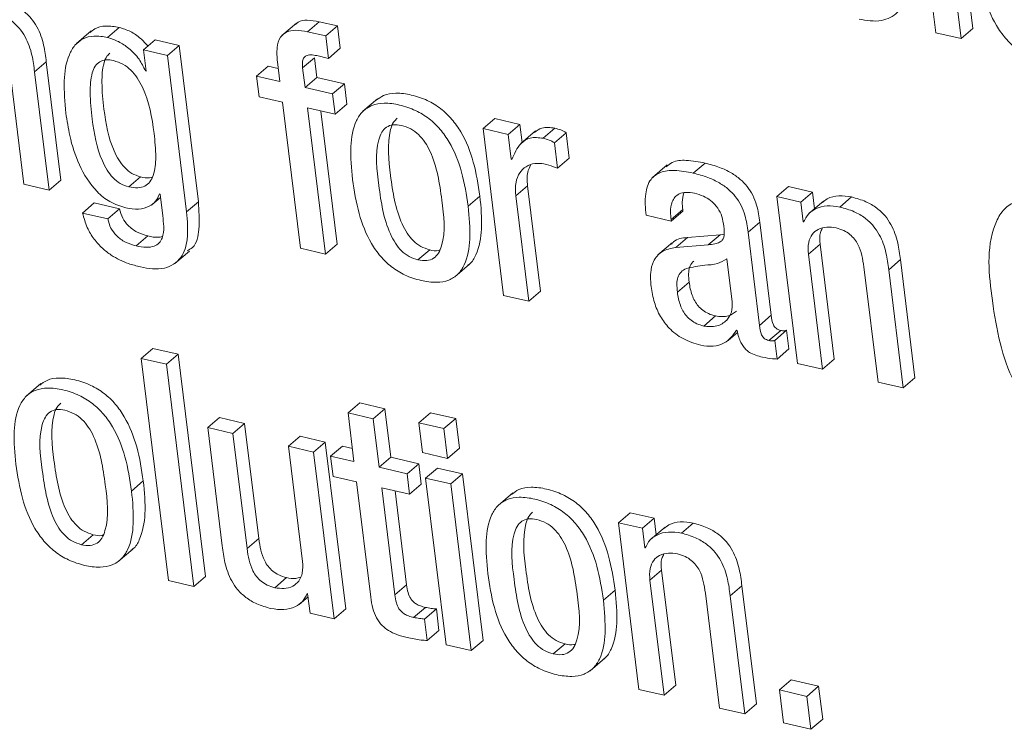
# Model space of a CAD drawing. Units: inches. Extents: x 2 to 195, y -7 to 151.
# Drawn here: x 167 to 168, y 105 to 105 of the extents above; entities that cross this region are included whole.
import ezdxf

# ---------------------------------------------------------------- set-up
doc = ezdxf.new("R2010")
doc.units = ezdxf.units.IN
doc.header["$MEASUREMENT"] = 0
doc.linetypes.add('SLD-Solid', pattern=[0])

msp = doc.modelspace()

# ---------------------------------------------------------------- linework, layer by layer
at = {"color": 7, "linetype": 'SLD-Solid', "lineweight": 15, "ltscale": 18}
for p, q in [((167.6038541, 105.3439409), (167.6145393, 105.2570965)), ((167.6337517, 105.2592877), (167.6230678, 105.3461347)), ((167.6276375, 105.2540632), (167.6169536, 105.3409076)), ((167.2815639, 105.26216), (167.2739212, 105.2556287)), ((167.2872993, 105.2576007), (167.2934134, 105.2628252)), ((167.3029358, 105.2606209), (167.2934134, 105.2628252)), ((167.2968216, 105.2553937), (167.3029358, 105.2606209)), ((167.3043693, 105.2489759), (167.3029358, 105.2606209)), ((167.1746597, 105.2580046), (167.1670183, 105.2514734)), ((167.1831564, 105.2546413), (167.1892706, 105.2598685)), ((167.2968216, 105.2553937), (167.2872993, 105.2576007)), ((167.2982551, 105.2437488), (167.2968216, 105.2553937)), ((167.6145393, 105.2570965), (167.6276375, 105.2540632)), ((167.6276375, 105.2540632), (167.6337517, 105.2592877)), ((167.2018712, 105.2481048), (167.2079853, 105.2533319)), ((167.2204618, 105.2504411), (167.2079853, 105.2533319)), ((167.2143477, 105.2452166), (167.2204618, 105.2504411)), ((167.23047, 105.1690957), (167.2204618, 105.2504411)), ((167.2018712, 105.2481048), (167.2032255, 105.2370934)), ((167.2143477, 105.2452166), (167.2018712, 105.2481048)), ((167.2243558, 105.1638712), (167.2143477, 105.2452166)), ((167.2921687, 105.2451585), (167.2982551, 105.2437488)), ((167.2982551, 105.2437488), (167.3043693, 105.2489759)), ((167.1451752, 105.2366842), (167.1512894, 105.2419114)), ((167.1588648, 105.1803341), (167.1512894, 105.2419114)), ((167.2716561, 105.2418744), (167.2729141, 105.2316525)), ((167.2847557, 105.2388411), (167.2908698, 105.2440682)), ((167.2921278, 105.2338463), (167.2908698, 105.2440682)), ((167.1322697, 105.2380966), (167.1396445, 105.1781429)), ((167.1527506, 105.1751096), (167.1451752, 105.2366842)), ((167.2029153, 105.2371647), (167.2031885, 105.2373997)), ((167.2032255, 105.2370934), (167.2029153, 105.2371647)), ((167.2607359, 105.2344746), (167.2668501, 105.2396991)), ((167.2720732, 105.23849), (167.2668501, 105.2396991)), ((167.2860136, 105.2286191), (167.2847557, 105.2388411)), ((167.2607359, 105.2344746), (167.2620506, 105.2237906)), ((167.2729141, 105.2316525), (167.2607359, 105.2344746)), ((167.2860136, 105.2286191), (167.2921278, 105.2338463)), ((167.3064905, 105.2305199), (167.2921278, 105.2338463)), ((167.3003764, 105.2252954), (167.3064905, 105.2305199)), ((167.3078052, 105.2198386), (167.3064905, 105.2305199)), ((167.3003764, 105.2252954), (167.2860136, 105.2286191)), ((167.3016911, 105.2146115), (167.3003764, 105.2252954)), ((167.2620506, 105.2237906), (167.2742288, 105.2209711)), ((167.2742288, 105.2209711), (167.283598, 105.144808)), ((167.3016911, 105.2146115), (167.3078052, 105.2198386)), ((167.323785, 105.2226898), (167.3161423, 105.2161558)), ((167.287327, 105.2179378), (167.3016911, 105.2146115)), ((167.2966976, 105.1417747), (167.287327, 105.2179378)), ((167.3028117, 105.1470018), (167.2942833, 105.2163274)), ((167.3787637, 105.207143), (167.3848778, 105.2123675)), ((167.3979642, 105.2093394), (167.3848778, 105.2123675)), ((167.39185, 105.2041123), (167.3979642, 105.2093394)), ((167.3991178, 105.1999623), (167.3979642, 105.2093394)), ((167.3787637, 105.207143), (167.3894476, 105.1202986)), ((167.39185, 105.2041123), (167.3787637, 105.207143)), ((167.3934432, 105.1911606), (167.39185, 105.2041123)), ((167.4061137, 105.2059418), (167.398471, 105.1994105)), ((167.4099945, 105.2021138), (167.4161087, 105.207341)), ((167.4158948, 105.1997986), (167.422009, 105.2050257)), ((167.4236418, 105.1917572), (167.422009, 105.2050257)), ((167.4175276, 105.1865327), (167.4158948, 105.1997986)), ((167.3937547, 105.1910893), (167.3934432, 105.1911606)), ((167.4175276, 105.1865327), (167.4236418, 105.1917572)), ((167.4882287, 105.1839984), (167.4943428, 105.1892229)), ((167.4746539, 105.1882461), (167.4670112, 105.1817148)), ((167.1527506, 105.1751096), (167.1588648, 105.1803341)), ((167.1942496, 105.1768124), (167.2003638, 105.1820369)), ((167.1396445, 105.1781429), (167.1527506, 105.1751096)), ((167.3957769, 105.1721977), (167.4018911, 105.1774222)), ((167.4086481, 105.1224924), (167.4018911, 105.1774222)), ((167.5317499, 105.1717172), (167.5378641, 105.1769417)), ((167.5503472, 105.174051), (167.5378641, 105.1769417)), ((167.544233, 105.1688265), (167.5503472, 105.174051)), ((167.5514058, 105.1654526), (167.5503472, 105.174051)), ((167.1701519, 105.1631981), (167.1762661, 105.1684252)), ((167.1893709, 105.1653892), (167.1762661, 105.1684252)), ((167.2062799, 105.1675302), (167.2107138, 105.1713186)), ((167.2101884, 105.1731217), (167.2104999, 105.1730504)), ((167.2104999, 105.1730504), (167.2118938, 105.1617197)), ((167.2243558, 105.1638712), (167.23047, 105.1690957)), ((167.3709678, 105.1667699), (167.377082, 105.1719944)), ((167.4025339, 105.1172679), (167.3957769, 105.1721977)), ((167.5317499, 105.1717172), (167.5424352, 105.0848702)), ((167.544233, 105.1688265), (167.5317499, 105.1717172)), ((167.5454883, 105.1586309), (167.544233, 105.1688265)), ((167.5560653, 105.1694363), (167.5484226, 105.162905)), ((167.5645753, 105.1663185), (167.5706894, 105.1715456)), ((167.1832568, 105.1601647), (167.1701519, 105.1631981)), ((167.1832568, 105.1601647), (167.1893709, 105.1653892)), ((167.4766366, 105.1597767), (167.4827507, 105.1650012)), ((167.4767369, 105.1589583), (167.4828511, 105.1641854)), ((167.4828511, 105.1641854), (167.4827507, 105.1650012)), ((167.4636321, 105.1619942), (167.4767369, 105.1589583)), ((167.4767369, 105.1589583), (167.4766366, 105.1597767)), ((167.5167324, 105.1531688), (167.5228466, 105.158396)), ((167.5288116, 105.1099156), (167.5228466, 105.158396)), ((167.5454883, 105.1586309), (167.546205, 105.1592434)), ((167.5457985, 105.1585596), (167.5454883, 105.1586309)), ((167.5226974, 105.1046884), (167.5167324, 105.1531688)), ((167.1980366, 105.1460303), (167.2041508, 105.1512575)), ((167.477414, 105.1478994), (167.4697713, 105.1413655)), ((167.4790337, 105.145204), (167.4851478, 105.1504285)), ((167.5021241, 105.1518541), (167.4851478, 105.1504285)), ((167.49601, 105.146627), (167.5021241, 105.1518541)), ((167.5042678, 105.1521735), (167.5021241, 105.1518541)), ((167.2182192, 105.1368432), (167.2258619, 105.1433745)), ((167.283598, 105.144808), (167.2966976, 105.1417747)), ((167.2966976, 105.1417747), (167.3028117, 105.1470018)), ((167.3448387, 105.1388021), (167.3509529, 105.1440266)), ((167.49601, 105.146627), (167.4790337, 105.145204)), ((167.5481639, 105.1417905), (167.5542781, 105.147015)), ((167.5616541, 105.0870613), (167.5542781, 105.147015)), ((167.5084535, 105.1169696), (167.5057, 105.1393486)), ((167.55554, 105.0818368), (167.5481639, 105.1417905)), ((167.5899625, 105.1336858), (167.5960767, 105.138913)), ((167.6036521, 105.0773357), (167.5960767, 105.138913)), ((167.3640247, 105.130011), (167.3716661, 105.1365449)), ((167.577057, 105.1351009), (167.5844331, 105.0751445)), ((167.5975379, 105.0721112), (167.5899625, 105.1336858)), ((167.4799141, 105.1220013), (167.4860283, 105.1272285)), ((167.4025339, 105.1172679), (167.4086481, 105.1224924)), ((167.3894476, 105.1202986), (167.4025339, 105.1172679)), ((167.4936274, 105.1043479), (167.4997403, 105.1095724)), ((167.5226974, 105.1046884), (167.5288116, 105.1099156)), ((167.5107384, 105.1021144), (167.5110499, 105.1020432)), ((167.5276131, 105.0967843), (167.5337272, 105.1020115)), ((167.5306319, 105.0968794), (167.536746, 105.1021065)), ((167.5379419, 105.0923862), (167.536746, 105.1021065)), ((167.5063785, 105.0967553), (167.5113073, 105.1009687)), ((167.5318278, 105.0871617), (167.5306319, 105.0968794)), ((167.200707, 105.08746), (167.2068198, 105.0926871)), ((167.2199193, 105.0896538), (167.2068198, 105.0926871)), ((167.5318278, 105.0871617), (167.5379419, 105.0923862)), ((167.2138052, 105.0844266), (167.200707, 105.08746)), ((167.200707, 105.08746), (167.214939, 104.9717739)), ((167.2138052, 105.0844266), (167.2199193, 105.0896538)), ((167.2341527, 104.973965), (167.2199193, 105.0896538)), ((167.55554, 105.0818368), (167.5616541, 105.0870613)), ((167.2280386, 104.9687405), (167.2138052, 105.0844266)), ((167.5424352, 105.0848702), (167.55554, 105.0818368)), ((167.5975379, 105.0721112), (167.6036521, 105.0773357)), ((167.1484989, 105.0743393), (167.1408562, 105.067808)), ((167.5844331, 105.0751445), (167.5975379, 105.0721112)), ((167.3084045, 105.0590618), (167.3145187, 105.064289)), ((167.3276182, 105.0612556), (167.3145187, 105.064289)), ((167.321504, 105.0560285), (167.3276182, 105.0612556)), ((167.3307281, 105.0359726), (167.3276182, 105.0612556)), ((167.2353262, 105.0514217), (167.2414404, 105.0566489)), ((167.2545399, 105.0536156), (167.2414404, 105.0566489)), ((167.3084045, 105.0590618), (167.3115144, 105.0337815)), ((167.321504, 105.0560285), (167.3084045, 105.0590618)), ((167.3246139, 105.0307481), (167.321504, 105.0560285)), ((167.3452756, 105.0539825), (167.3513898, 105.0592097)), ((167.3644959, 105.0561737), (167.3513898, 105.0592097)), ((167.3583818, 105.0509492), (167.3644959, 105.0561737)), ((167.3664073, 105.0406401), (167.3644959, 105.0561737)), ((167.2353262, 105.0514217), (167.2429029, 104.9898339)), ((167.2484257, 105.0483884), (167.2353262, 105.0514217)), ((167.2484257, 105.0483884), (167.2545399, 105.0536156)), ((167.261916, 104.9936619), (167.2545399, 105.0536156)), ((167.3583818, 105.0509492), (167.3452756, 105.0539825)), ((167.3452756, 105.0539825), (167.347187, 105.0384489)), ((167.3602931, 105.035413), (167.3583818, 105.0509492)), ((167.2558018, 104.9884347), (167.2484257, 105.0483884)), ((167.2773241, 105.0416987), (167.2834383, 105.0469232)), ((167.2965378, 105.0438899), (167.2834383, 105.0469232)), ((167.2773241, 105.0416987), (167.2847002, 104.9817424)), ((167.2904237, 105.0386654), (167.2773241, 105.0416987)), ((167.2904237, 105.0386654), (167.2965378, 105.0438899)), ((167.3072218, 104.9570455), (167.2965378, 105.0438899)), ((167.2993362, 105.036601), (167.3054504, 105.0418255)), ((167.3106736, 105.0406164), (167.3054504, 105.0418255)), ((167.3602931, 105.035413), (167.3664073, 105.0406401)), ((167.3011076, 104.9518183), (167.2904237, 105.0386654)), ((167.2993362, 105.036601), (167.3006496, 105.0259302)), ((167.3115144, 105.0337815), (167.2993362, 105.036601)), ((167.3246139, 105.0307481), (167.3307281, 105.0359726)), ((167.3452506, 105.0326093), (167.3307281, 105.0359726)), ((167.347187, 105.0384489), (167.3602931, 105.035413)), ((167.3391364, 105.0273848), (167.3246139, 105.0307481)), ((167.3391364, 105.0273848), (167.3452506, 105.0326093)), ((167.3465626, 105.0219412), (167.3452506, 105.0326093)), ((167.3488238, 105.0251409), (167.3549379, 105.030368)), ((167.3680441, 105.027332), (167.3549379, 105.030368)), ((167.3006496, 105.0259302), (167.3128278, 105.0231107)), ((167.3404485, 105.0167141), (167.3391364, 105.0273848)), ((167.3619299, 105.0221049), (167.3488238, 105.0251409)), ((167.3488238, 105.0251409), (167.359509, 104.9382964)), ((167.3619299, 105.0221049), (167.3680441, 105.027332)), ((167.378728, 104.9404876), (167.3680441, 105.027332)), ((167.195691, 105.0184089), (167.2018052, 105.0236361)), ((167.3128278, 105.0231107), (167.3202065, 104.9631306)), ((167.325926, 105.0200774), (167.3404485, 105.0167141)), ((167.3327859, 104.9643186), (167.325926, 105.0200774)), ((167.3404485, 105.0167141), (167.3465626, 105.0219412)), ((167.3726138, 104.9352604), (167.3619299, 105.0221049)), ((167.3389001, 104.9695431), (167.3328823, 105.018467)), ((167.3942339, 105.0174427), (167.3865912, 105.0109088)), ((167.4492165, 105.0018933), (167.4553307, 105.0071204)), ((167.4677953, 105.0042323), (167.4553307, 105.0071204)), ((167.4616811, 104.9990078), (167.4677953, 105.0042323)), ((167.4688513, 104.9956418), (167.4677953, 105.0042323)), ((167.4492165, 105.0018933), (167.4599005, 104.9150488)), ((167.4616811, 104.9990078), (167.4492165, 105.0018933)), ((167.4629338, 104.9888254), (167.4616811, 104.9990078)), ((167.4735056, 104.9996176), (167.4658628, 104.9930863)), ((167.4820234, 104.9964998), (167.4881363, 105.001727)), ((167.1695632, 104.9904411), (167.1756774, 104.9956682)), ((167.2558018, 104.9884347), (167.261916, 104.9936619)), ((167.4629338, 104.9888254), (167.4636519, 104.9894405)), ((167.4632453, 104.9887542), (167.4629338, 104.9888254)), ((167.1887452, 104.9816658), (167.196388, 104.9881971)), ((167.2280386, 104.9687405), (167.2341527, 104.973965)), ((167.2702873, 104.9680674), (167.2764015, 104.9732919)), ((167.4656107, 104.9719851), (167.4717236, 104.9772122)), ((167.4791023, 104.9172427), (167.4717236, 104.9772122)), ((167.214939, 104.9717739), (167.2280386, 104.9687405)), ((167.3327859, 104.9643186), (167.3389001, 104.9695431)), ((167.4729881, 104.9120182), (167.4656107, 104.9719851)), ((167.507408, 104.963883), (167.5135222, 104.9691075)), ((167.5211002, 104.9075196), (167.5135222, 104.9691075)), ((167.2829182, 104.9593185), (167.2875738, 104.9632996)), ((167.287067, 104.9649627), (167.2873785, 104.9648888)), ((167.2873785, 104.9648888), (167.2886311, 104.9547091)), ((167.4414154, 104.961507), (167.4475296, 104.9667342)), ((167.494521, 104.9652901), (167.5018984, 104.9053232)), ((167.5149861, 104.9022925), (167.507408, 104.963883)), ((167.342575, 104.9525813), (167.3486891, 104.9578084)), ((167.2886311, 104.9547091), (167.3011076, 104.9518183)), ((167.3011076, 104.9518183), (167.3072218, 104.9570455)), ((167.3482878, 104.9517471), (167.354402, 104.9569716)), ((167.3557761, 104.9458018), (167.354402, 104.9569716)), ((167.3496619, 104.9405747), (167.3482878, 104.9517471)), ((167.3496619, 104.9405747), (167.3557761, 104.9458018)), ((167.359509, 104.9382964), (167.3726138, 104.9352604)), ((167.3726138, 104.9352604), (167.378728, 104.9404876)), ((167.4152942, 104.9335392), (167.4214084, 104.9387663)), ((167.4344723, 104.9247613), (167.442115, 104.9312952)), ((167.4729881, 104.9120182), (167.4791023, 104.9172427)), ((167.5330369, 104.9147954), (167.539151, 104.9200199)), ((167.5535019, 104.9166962), (167.539151, 104.9200199)), ((167.4599005, 104.9150488), (167.4729881, 104.9120182)), ((167.5473877, 104.9114717), (167.5330369, 104.9147954)), ((167.5330369, 104.9147954), (167.5351488, 104.8976224)), ((167.5473877, 104.9114717), (167.5535019, 104.9166962)), ((167.5556139, 104.8995258), (167.5535019, 104.9166962)), ((167.5149861, 104.9022925), (167.5211002, 104.9075196)), ((167.5494997, 104.8942987), (167.5473877, 104.9114717)), ((167.5018984, 104.9053232), (167.5149861, 104.9022925)), ((167.5351488, 104.8976224), (167.5494997, 104.8942987)), ((167.5494997, 104.8942987), (167.5556139, 104.8995258))]:
    msp.add_line(p, q, dxfattribs=at)
for points, knots in [([(167.6617011, 105.3223856), (167.6602271, 105.3226312), (167.6575593, 105.3230758), (167.6537514, 105.3216911), (167.6512221, 105.3187324), (167.6476391, 105.3087011), (167.6499512, 105.2902619), (167.6526548, 105.2718793), (167.6583649, 105.2610246), (167.6616002, 105.2569881), (167.6655783, 105.2538426), (167.6687278, 105.2528454), (167.6703179, 105.2523419)], [0, 0, 0, 0, 0.05143866, 0.09309784, 0.13463997, 0.18296793, 0.46041493, 0.76251048, 0.82633088, 0.88555643, 0.94221911, 1, 1, 1, 1]), ([(167.6362016, 105.2942725), (167.6371248, 105.2883016), (167.6389115, 105.2767457), (167.6442535, 105.263188), (167.6505768, 105.2541258), (167.6564513, 105.2484722), (167.6636423, 105.2440863), (167.6716557, 105.2414023), (167.6794414, 105.2402829), (167.6862437, 105.2413566), (167.6913835, 105.2447019), (167.6960645, 105.2518828), (167.6979632, 105.2643653), (167.6969948, 105.2746255), (167.6964576, 105.2803177)], [0, 0, 0, 0, 0.14471286, 0.28006833, 0.34458832, 0.40849971, 0.47418265, 0.54485948, 0.60987383, 0.66126853, 0.70636801, 0.75248318, 0.86268186, 1, 1, 1, 1]), ([(167.5745227, 105.2641584), (167.5784364, 105.2634728), (167.5854494, 105.2622443), (167.5949432, 105.2666741), (167.5988477, 105.2755486), (167.5984256, 105.2816457), (167.5981847, 105.285125)], [0, 0, 0, 0, 0.29936045, 0.53642989, 0.73546512, 1, 1, 1, 1]), ([(167.1512894, 105.2419114), (167.1509135, 105.2448218), (167.1501033, 105.2510951), (167.1474084, 105.2589253), (167.1433407, 105.2649149), (167.1389229, 105.2690595), (167.1330293, 105.2725345), (167.1283978, 105.2738386), (167.1259021, 105.2745414)], [0, 0, 0, 0, 0.19663916, 0.42384833, 0.54649192, 0.67861928, 0.82682457, 1, 1, 1, 1]), ([(167.1451752, 105.2366842), (167.1447991, 105.2395946), (167.1439884, 105.2458685), (167.1412961, 105.2537003), (167.1372256, 105.2596874), (167.13281, 105.2638335), (167.1269148, 105.2673064), (167.1222834, 105.2686129), (167.1197879, 105.2693169)], [0, 0, 0, 0, 0.1966334, 0.42389127, 0.54648262, 0.67858467, 0.82681103, 1, 1, 1, 1]), ([(167.1892706, 105.2598685), (167.1869125, 105.2602587), (167.1826516, 105.2609637), (167.1770835, 105.2598652), (167.1748494, 105.2578555), (167.1740644, 105.2571493)], [0, 0, 0, 0, 0.445613419, 0.805188194, 1, 1, 1, 1]), ([(167.2934134, 105.2628252), (167.2913703, 105.2631879), (167.2877883, 105.2638236), (167.2831011, 105.2633845), (167.2814707, 105.2617752), (167.2809831, 105.261294)], [0, 0, 0, 0, 0.48205272, 0.84513243, 1, 1, 1, 1]), ([(167.1831564, 105.2546413), (167.1807808, 105.2550524), (167.1764884, 105.2557953), (167.1703502, 105.2543092), (167.1658435, 105.2506721), (167.1617445, 105.2432905), (167.1600351, 105.2309996), (167.160964, 105.220845), (167.161473, 105.2152794)], [0, 0, 0, 0, 0.13125416, 0.23715373, 0.33518352, 0.44008619, 0.69312103, 1, 1, 1, 1]), ([(167.2041851, 105.2500821), (167.2029471, 105.2515002), (167.200325, 105.2545036), (167.1952132, 105.2579254), (167.1912412, 105.2592242), (167.1892706, 105.2598685)], [0, 0, 0, 0, 0.31068746, 0.65802288, 1, 1, 1, 1]), ([(167.2872993, 105.2576007), (167.285231, 105.2579929), (167.2816048, 105.2586804), (167.2764303, 105.2578692), (167.2725967, 105.25456), (167.2710588, 105.2487478), (167.271438, 105.244384), (167.2716561, 105.2418744)], [0, 0, 0, 0, 0.22277878, 0.39059379, 0.53555465, 0.73291144, 1, 1, 1, 1]), ([(167.2029153, 105.2371647), (167.2019007, 105.2392764), (167.1997537, 105.2437453), (167.1946998, 105.2487754), (167.1891269, 105.2527225), (167.185136, 105.2540051), (167.1831564, 105.2546413)], [0, 0, 0, 0, 0.25598679, 0.5417254, 0.77268784, 1, 1, 1, 1]), ([(167.1844302, 105.246402), (167.1838781, 105.2459209), (167.182361, 105.2445993), (167.1805137, 105.2393175), (167.1799613, 105.2299906), (167.1814284, 105.2145285), (167.1838846, 105.2006057), (167.1888456, 105.1908184), (167.1919096, 105.1867857), (167.1957245, 105.1835618), (167.1988114, 105.1825472), (167.2003638, 105.1820369)], [0, 0, 0, 0, 0.0299305, 0.082234025, 0.223129936, 0.415395833, 0.724405466, 0.797661078, 0.866785599, 0.933006111, 1, 1, 1, 1]), ([(167.2847557, 105.2388411), (167.2846721, 105.2398095), (167.284527, 105.2414895), (167.2850565, 105.2437898), (167.2866426, 105.2453602), (167.289234, 105.2457409), (167.2910948, 105.2453716), (167.2921687, 105.2451585)], [0, 0, 0, 0, 0.23245567, 0.40329047, 0.54556834, 0.73776333, 1, 1, 1, 1]), ([(167.1863125, 105.2425846), (167.1849546, 105.2428201), (167.1824982, 105.2432461), (167.1789425, 105.2421862), (167.1764675, 105.2396097), (167.1743168, 105.2341852), (167.1738888, 105.2247165), (167.1752928, 105.2093283), (167.1777712, 105.1953791), (167.1827321, 105.1855938), (167.1857946, 105.1815588), (167.1896099, 105.1783344), (167.1926971, 105.1773216), (167.1942496, 105.1768124)], [0, 0, 0, 0, 0.05051317, 0.09136983, 0.13141412, 0.17824694, 0.30440579, 0.47652908, 0.75321774, 0.81881115, 0.88073133, 0.94002549, 1, 1, 1, 1]), ([(167.1942496, 105.1768124), (167.1958231, 105.1765308), (167.1986325, 105.1760282), (167.2026497, 105.1769516), (167.2055106, 105.1794096), (167.2079413, 105.1845606), (167.2085356, 105.1932944), (167.2071221, 105.2087327), (167.2045147, 105.2231022), (167.1988099, 105.2336022), (167.1954301, 105.2377403), (167.1912735, 105.2410055), (167.1879782, 105.2420544), (167.1863125, 105.2425846)], [0, 0, 0, 0, 0.05694165, 0.10166531, 0.14263568, 0.18761497, 0.30232232, 0.4502488, 0.74693715, 0.81378844, 0.87682205, 0.93773809, 1, 1, 1, 1]), ([(167.377082, 105.1719944), (167.3761584, 105.1779626), (167.3743707, 105.1895144), (167.3690322, 105.2030695), (167.3627074, 105.212128), (167.3568326, 105.2177829), (167.3496457, 105.2221635), (167.3416147, 105.2248636), (167.3338857, 105.2259212), (167.3273001, 105.2250827), (167.3243516, 105.2228302), (167.3231276, 105.2218951)], [0, 0, 0, 0, 0.20734854, 0.40133916, 0.49380021, 0.58541353, 0.6795792, 0.78086628, 0.87406413, 0.94772063, 1, 1, 1, 1]), ([(167.3709678, 105.1667699), (167.3700442, 105.1727373), (167.3682564, 105.1842884), (167.3629169, 105.1978422), (167.3565937, 105.2069033), (167.3507201, 105.2125579), (167.3435267, 105.216939), (167.3355148, 105.2196248), (167.3277298, 105.2207436), (167.3209285, 105.2196704), (167.3157908, 105.2163245), (167.311115, 105.2091442), (167.3092167, 105.1966667), (167.310186, 105.18641), (167.3107237, 105.1807195)], [0, 0, 0, 0, 0.14466555, 0.28003076, 0.34456662, 0.40849371, 0.47419081, 0.54487503, 0.60990536, 0.66130233, 0.70639524, 0.75250974, 0.86268977, 1, 1, 1, 1]), ([(167.161473, 105.2152794), (167.1620705, 105.211331), (167.1634624, 105.2021311), (167.1679932, 105.1878422), (167.1753272, 105.1759127), (167.18432, 105.1685709), (167.189872, 105.1667742), (167.1927158, 105.1658539)], [0, 0, 0, 0, 0.192857094, 0.449366595, 0.720198191, 0.856682191, 1, 1, 1, 1]), ([(167.3362258, 105.2088194), (167.3347514, 105.2090648), (167.3320836, 105.2095089), (167.3282742, 105.2081271), (167.3257414, 105.2051699), (167.3221579, 105.1951429), (167.3244591, 105.1767089), (167.3271641, 105.1583314), (167.332877, 105.1474794), (167.3361165, 105.143447), (167.3400964, 105.140303), (167.3432478, 105.1393056), (167.3448387, 105.1388021)], [0, 0, 0, 0, 0.051460733, 0.093114599, 0.134693186, 0.183033277, 0.460332606, 0.762471396, 0.826280534, 0.885475973, 0.942182855, 1, 1, 1, 1]), ([(167.3340716, 105.2125444), (167.3333847, 105.2118828), (167.3316888, 105.2102495), (167.3284372, 105.2001833), (167.3304953, 105.1820228), (167.3332816, 105.1635523), (167.3389918, 105.152707), (167.3422289, 105.1486711), (167.346212, 105.145531), (167.3493622, 105.1445314), (167.3509529, 105.1440266)], [0, 0, 0, 0, 0.036622003, 0.090409838, 0.399175625, 0.735529009, 0.806571002, 0.872502816, 0.935616915, 1, 1, 1, 1]), ([(167.3448387, 105.1388021), (167.3463806, 105.13854), (167.3491589, 105.1380676), (167.35313, 105.1393805), (167.3558081, 105.1423087), (167.3595717, 105.1523106), (167.3572158, 105.1707928), (167.3545198, 105.1892046), (167.3486578, 105.2000433), (167.3453025, 105.2041102), (167.3411529, 105.2072794), (167.3378854, 105.2083007), (167.3362258, 105.2088194)], [0, 0, 0, 0, 0.05335489, 0.09614242, 0.13789931, 0.18584754, 0.46017888, 0.75925324, 0.82294922, 0.88260788, 0.94037478, 1, 1, 1, 1]), ([(167.4161087, 105.207341), (167.4137748, 105.2077189), (167.4098633, 105.2083523), (167.4067352, 105.2060458), (167.4054735, 105.2051155)], [0, 0, 0, 0, 0.596664097, 1, 1, 1, 1]), ([(167.422009, 105.2050257), (167.4210887, 105.2055414), (167.4192284, 105.2065838), (167.4171559, 105.2070868), (167.4161087, 105.207341)], [0, 0, 0, 0, 0.49471617, 1, 1, 1, 1]), ([(167.4099945, 105.2021138), (167.4077071, 105.2024365), (167.4035357, 105.2030249), (167.3969374, 105.1988742), (167.3949886, 105.1941075), (167.3937547, 105.1910893)], [0, 0, 0, 0, 0.30812362, 0.56192347, 1, 1, 1, 1]), ([(167.4158948, 105.1997986), (167.4149745, 105.2003143), (167.4131142, 105.2013566), (167.4110417, 105.2018597), (167.4099945, 105.2021138)], [0, 0, 0, 0, 0.49471617, 1, 1, 1, 1]), ([(167.3957769, 105.1721977), (167.3956299, 105.1745451), (167.3953706, 105.1786859), (167.3974194, 105.1841375), (167.4010451, 105.1876681), (167.4056547, 105.1893639), (167.4088656, 105.188988), (167.4104222, 105.1888058)], [0, 0, 0, 0, 0.26428958, 0.46621823, 0.63714435, 0.82409105, 1, 1, 1, 1]), ([(167.4104222, 105.1888058), (167.4121163, 105.1883633), (167.4145281, 105.1877335), (167.4168398, 105.1868081), (167.4175276, 105.1865327)], [0, 0, 0, 0, 0.7024509, 1, 1, 1, 1]), ([(167.4943428, 105.1892229), (167.4911168, 105.1898247), (167.4855037, 105.1908717), (167.4779813, 105.1905908), (167.4751151, 105.1881172), (167.4741418, 105.1872772)], [0, 0, 0, 0, 0.471601537, 0.820558779, 1, 1, 1, 1]), ([(167.5228466, 105.158396), (167.5224482, 105.1613757), (167.5215609, 105.1680113), (167.5177361, 105.1757711), (167.5126028, 105.1810111), (167.5077815, 105.1843752), (167.5016058, 105.1872881), (167.4968944, 105.1885432), (167.4943428, 105.1892229)], [0, 0, 0, 0, 0.1977963, 0.44046645, 0.55229594, 0.67901195, 0.82616379, 1, 1, 1, 1]), ([(167.4018911, 105.1774222), (167.4016728, 105.1798054), (167.4013282, 105.183567), (167.4029245, 105.1869391), (167.4035094, 105.1881748)], [0, 0, 0, 0, 0.63356223, 1, 1, 1, 1]), ([(167.4882287, 105.1839984), (167.4849692, 105.1846384), (167.479297, 105.185752), (167.4713092, 105.1850519), (167.4651552, 105.1806532), (167.462705, 105.1720851), (167.4632909, 105.1657076), (167.4636321, 105.1619942)], [0, 0, 0, 0, 0.23383553, 0.40691973, 0.54870262, 0.73723245, 1, 1, 1, 1]), ([(167.5167324, 105.1531688), (167.5163343, 105.1561497), (167.515448, 105.1627858), (167.5116195, 105.1705435), (167.5064905, 105.175787), (167.5016656, 105.1791469), (167.4954926, 105.1820646), (167.4907804, 105.1833191), (167.4882287, 105.1839984)], [0, 0, 0, 0, 0.19784578, 0.44045489, 0.55232175, 0.67899936, 0.82617047, 1, 1, 1, 1]), ([(167.2003638, 105.1820369), (167.201959, 105.1816636), (167.2040401, 105.1811767), (167.206039, 105.1817778), (167.2065056, 105.1819181)], [0, 0, 0, 0, 0.76653537, 1, 1, 1, 1]), ([(167.3107237, 105.1807195), (167.3116476, 105.174747), (167.3134353, 105.1631899), (167.3187738, 105.1496291), (167.3251, 105.140571), (167.33097, 105.1349155), (167.3381617, 105.1305338), (167.3461742, 105.127853), (167.3539591, 105.1267289), (167.3607607, 105.1278041), (167.3659012, 105.1311461), (167.3705787, 105.1383274), (167.3724763, 105.1508114), (167.3715062, 105.1610742), (167.3709678, 105.1667699)], [0, 0, 0, 0, 0.14475401, 0.2801033, 0.34460505, 0.40850016, 0.47417107, 0.54481996, 0.60984619, 0.66124008, 0.70631845, 0.75242689, 0.86259871, 1, 1, 1, 1]), ([(167.4766366, 105.1597767), (167.476509, 105.1610728), (167.476205, 105.1641625), (167.4767036, 105.1682622), (167.4784858, 105.1715568), (167.4809605, 105.173467), (167.4846769, 105.1742276), (167.4873695, 105.1737403), (167.4889203, 105.1734596)], [0, 0, 0, 0, 0.16933003, 0.40362823, 0.52271409, 0.64684785, 0.79660057, 1, 1, 1, 1]), ([(167.4827507, 105.1650012), (167.4825975, 105.1663058), (167.4822533, 105.1692379), (167.4829102, 105.1721225), (167.4832748, 105.1737236)], [0, 0, 0, 0, 0.444951112, 1, 1, 1, 1]), ([(167.4889203, 105.1734596), (167.4904554, 105.1730209), (167.4934005, 105.1721793), (167.497264, 105.1698722), (167.5004939, 105.1667191), (167.502958, 105.1625546), (167.5035924, 105.1592448), (167.503918, 105.1575459)], [0, 0, 0, 0, 0.20417747, 0.39171464, 0.57020088, 0.77937763, 1, 1, 1, 1]), ([(167.1927158, 105.1658539), (167.1949247, 105.1655036), (167.1990502, 105.1648495), (167.2045668, 105.166226), (167.2085319, 105.1691431), (167.2096314, 105.1717838), (167.2101884, 105.1731217)], [0, 0, 0, 0, 0.31893477, 0.5956358, 0.79513234, 1, 1, 1, 1]), ([(167.2245578, 105.1434405), (167.2255742, 105.1439971), (167.2295683, 105.1461839), (167.231301, 105.1565535), (167.230779, 105.1644321), (167.23047, 105.1690957)], [0, 0, 0, 0, 0.12226455, 0.48043451, 1, 1, 1, 1]), ([(167.3707962, 105.1360328), (167.3711015, 105.1362215), (167.3730491, 105.1374255), (167.3765039, 105.1438086), (167.3786705, 105.1559301), (167.3776489, 105.1662612), (167.377082, 105.1719944)], [0, 0, 0, 0, 0.028363761, 0.180923042, 0.545449239, 1, 1, 1, 1]), ([(167.5706894, 105.1715456), (167.568466, 105.1718653), (167.564204, 105.1724781), (167.5586708, 105.1713271), (167.5562436, 105.1693226), (167.5554159, 105.168639)], [0, 0, 0, 0, 0.41817037, 0.801582794, 1, 1, 1, 1]), ([(167.5960767, 105.138913), (167.5957006, 105.1418233), (167.5948899, 105.1480972), (167.5921976, 105.155929), (167.5881271, 105.1619162), (167.5837117, 105.1660618), (167.5778171, 105.1695358), (167.5731855, 105.1708418), (167.5706894, 105.1715456)], [0, 0, 0, 0, 0.1966329, 0.42389018, 0.54648121, 0.67858293, 0.8267835, 1, 1, 1, 1]), ([(167.6724853, 105.1693518), (167.6690959, 105.1699532), (167.6630662, 105.171023), (167.6545189, 105.1690267), (167.6484907, 105.1639727), (167.6403579, 105.1473933), (167.6437276, 105.1156824), (167.6493068, 105.0845834), (167.6607035, 105.0660489), (167.6678272, 105.0584023), (167.6767324, 105.0522897), (167.683682, 105.0502057), (167.6872771, 105.0491276)], [0, 0, 0, 0, 0.06446291, 0.11467999, 0.1599309, 0.20802235, 0.45665812, 0.73339569, 0.79918708, 0.86382663, 0.92955738, 1, 1, 1, 1]), ([(167.1701519, 105.1631981), (167.1708607, 105.16064), (167.1721968, 105.1558177), (167.1758849, 105.1496451), (167.1802113, 105.1448481), (167.1861232, 105.1403211), (167.192895, 105.1370261), (167.1982079, 105.135664), (167.2002912, 105.1351299)], [0, 0, 0, 0, 0.18170648, 0.34253316, 0.48881348, 0.62333759, 0.85230926, 1, 1, 1, 1]), ([(167.2041508, 105.1512575), (167.202255, 105.1518287), (167.1984736, 105.1529682), (167.1939576, 105.1563006), (167.1907284, 105.1605498), (167.1898349, 105.1637353), (167.1893709, 105.1653892)], [0, 0, 0, 0, 0.27310894, 0.54476631, 0.7636316, 1, 1, 1, 1]), ([(167.2002912, 105.1351299), (167.2045086, 105.1343318), (167.2121478, 105.1328862), (167.2223784, 105.1392927), (167.2254367, 105.1509995), (167.2247577, 105.1590849), (167.2243558, 105.1638712)], [0, 0, 0, 0, 0.26597708, 0.48177402, 0.69321913, 1, 1, 1, 1]), ([(167.5645753, 105.1663185), (167.5623349, 105.1666571), (167.5580404, 105.1673062), (167.5522422, 105.1658364), (167.5478457, 105.1628228), (167.5464865, 105.1599925), (167.5457985, 105.1585596)], [0, 0, 0, 0, 0.30374927, 0.58227231, 0.78853096, 1, 1, 1, 1]), ([(167.5899625, 105.1336858), (167.5895867, 105.1365972), (167.5887769, 105.1428714), (167.5860813, 105.1507022), (167.5820148, 105.1566916), (167.5775956, 105.1608339), (167.5717044, 105.1643126), (167.5670716, 105.1656161), (167.5645753, 105.1663185)], [0, 0, 0, 0, 0.19668673, 0.42388358, 0.54652052, 0.67857878, 0.82680598, 1, 1, 1, 1]), ([(167.1980366, 105.1460303), (167.1961407, 105.1466014), (167.1923584, 105.1477405), (167.1878453, 105.1510761), (167.1846128, 105.1553235), (167.1837203, 105.1585096), (167.1832568, 105.1601647)], [0, 0, 0, 0, 0.27308465, 0.54479005, 0.76353745, 1, 1, 1, 1]), ([(167.2118938, 105.1617197), (167.2121244, 105.159888), (167.2126078, 105.1560488), (167.2122618, 105.1510561), (167.2101618, 105.1474768), (167.2072364, 105.1456415), (167.2029677, 105.1450924), (167.1998493, 105.1456855), (167.1980366, 105.1460303)], [0, 0, 0, 0, 0.20461707, 0.42888134, 0.53583898, 0.65058804, 0.79689704, 1, 1, 1, 1]), ([(167.503918, 105.1575459), (167.5041785, 105.1558717), (167.5046155, 105.1530626), (167.5039344, 105.1493077), (167.5016841, 105.1477373), (167.4991532, 105.1469875), (167.4971638, 105.1467593), (167.49601, 105.146627)], [0, 0, 0, 0, 0.31126846, 0.522270197, 0.636657219, 0.789257442, 1, 1, 1, 1]), ([(167.5481639, 105.1417905), (167.5480344, 105.1438322), (167.5478068, 105.1474187), (167.5497537, 105.1521379), (167.5532994, 105.155035), (167.5578259, 105.1561717), (167.5609796, 105.1556956), (167.5625728, 105.155455)], [0, 0, 0, 0, 0.251194, 0.4412812, 0.60688144, 0.8014047, 1, 1, 1, 1]), ([(167.5542781, 105.147015), (167.5540474, 105.149102), (167.5537293, 105.1519806), (167.5550014, 105.1545048), (167.5553512, 105.1551989)], [0, 0, 0, 0, 0.724985634, 1, 1, 1, 1]), ([(167.5625728, 105.155455), (167.5639327, 105.155058), (167.5664961, 105.1543097), (167.5697496, 105.1522124), (167.5722185, 105.1496692), (167.5756172, 105.1443053), (167.5764249, 105.1391417), (167.577057, 105.1351009)], [0, 0, 0, 0, 0.15759426, 0.2970864, 0.42667298, 0.55133418, 1, 1, 1, 1]), ([(167.2116734, 105.1509064), (167.2109897, 105.1507643), (167.2084947, 105.1502459), (167.205978, 105.150832), (167.2041508, 105.1512575)], [0, 0, 0, 0, 0.27400617, 1, 1, 1, 1]), ([(167.4851478, 105.1504285), (167.4824313, 105.1501659), (167.4791402, 105.1498477), (167.4772345, 105.1474158), (167.4769019, 105.1469913)], [0, 0, 0, 0, 0.82544815, 1, 1, 1, 1]), ([(167.3509529, 105.1440266), (167.3525285, 105.1436351), (167.3543198, 105.1431901), (167.3559765, 105.1438024), (167.3561761, 105.1438761)], [0, 0, 0, 0, 0.87955105, 1, 1, 1, 1]), ([(167.4790337, 105.145204), (167.4764839, 105.1447516), (167.4716917, 105.1439012), (167.4671069, 105.1383206), (167.4656892, 105.1317173), (167.4660396, 105.1272874), (167.4662324, 105.1248499)], [0, 0, 0, 0, 0.27471593, 0.5163256, 0.73385264, 1, 1, 1, 1]), ([(167.5057, 105.1393486), (167.5040999, 105.1384141), (167.500554, 105.1363434), (167.493106, 105.13609), (167.4877788, 105.1349752), (167.4846198, 105.1343141)], [0, 0, 0, 0, 0.2507572, 0.55570946, 1, 1, 1, 1]), ([(167.488494, 105.1380391), (167.4883202, 105.1379314), (167.4872068, 105.1372411), (167.4861453, 105.1348573), (167.4856305, 105.1312599), (167.4858835, 105.1286955), (167.4860283, 105.1272285)], [0, 0, 0, 0, 0.05266869, 0.33752064, 0.62103114, 1, 1, 1, 1]), ([(167.4846198, 105.1343141), (167.4836323, 105.1337812), (167.4816592, 105.1327165), (167.4799868, 105.1296802), (167.4795318, 105.1260152), (167.479775, 105.1234619), (167.4799141, 105.1220013)], [0, 0, 0, 0, 0.23153629, 0.46260475, 0.69258504, 1, 1, 1, 1]), ([(167.4860283, 105.1272285), (167.4864226, 105.1249113), (167.4871762, 105.1204837), (167.4899334, 105.1154604), (167.4931363, 105.112423), (167.4961886, 105.1105888), (167.4985206, 105.1099214), (167.4997403, 105.1095724)], [0, 0, 0, 0, 0.29290874, 0.55966618, 0.69758949, 0.84184687, 1, 1, 1, 1]), ([(167.4662324, 105.1248499), (167.4667029, 105.1220714), (167.4676132, 105.1166952), (167.4708137, 105.1093011), (167.4757101, 105.1026777), (167.4828624, 105.0971373), (167.4889461, 105.095285), (167.49212, 105.0943186)], [0, 0, 0, 0, 0.19674664, 0.3806906, 0.55783601, 0.76932044, 1, 1, 1, 1]), ([(167.4799141, 105.1220013), (167.4803088, 105.1196851), (167.4810632, 105.115258), (167.4838185, 105.1102336), (167.4870223, 105.107196), (167.4900743, 105.1053609), (167.4924073, 105.1046957), (167.4936274, 105.1043479)], [0, 0, 0, 0, 0.29279985, 0.55965151, 0.69757405, 0.84183063, 1, 1, 1, 1]), ([(167.4936274, 105.1043479), (167.4959204, 105.104102), (167.5002678, 105.1036358), (167.5056659, 105.1068221), (167.5085491, 105.1116843), (167.5084865, 105.1151416), (167.5084535, 105.1169696)], [0, 0, 0, 0, 0.293910658, 0.557221648, 0.76589358, 1, 1, 1, 1]), ([(167.4997403, 105.1095724), (167.5020836, 105.1092604), (167.5061425, 105.1087201), (167.509398, 105.1111062), (167.510774, 105.1121146)], [0, 0, 0, 0, 0.57733893, 1, 1, 1, 1]), ([(167.5337272, 105.1020115), (167.5332652, 105.1021428), (167.5323995, 105.1023889), (167.5312975, 105.1030845), (167.5304693, 105.1039559), (167.5292249, 105.1061047), (167.5289971, 105.1082056), (167.5288116, 105.1099156)], [0, 0, 0, 0, 0.14249117, 0.26703218, 0.38285163, 0.49767432, 1, 1, 1, 1]), ([(167.49212, 105.0943186), (167.4942497, 105.0940188), (167.4983616, 105.0934398), (167.5057061, 105.0953594), (167.5088386, 105.0995644), (167.5107384, 105.1021144)], [0, 0, 0, 0, 0.29717714, 0.57377958, 1, 1, 1, 1]), ([(167.5110499, 105.1020432), (167.5112904, 105.1008853), (167.511734, 105.09875), (167.5128418, 105.0959098), (167.5141758, 105.0936514), (167.5157068, 105.0919123), (167.5187864, 105.0894977), (167.5218748, 105.0887272), (167.5242775, 105.0881279)], [0, 0, 0, 0, 0.17085653, 0.31510811, 0.43890763, 0.54840966, 0.64868516, 1, 1, 1, 1]), ([(167.5276131, 105.0967843), (167.5271511, 105.0969167), (167.5262856, 105.0971646), (167.5251844, 105.09786), (167.5243535, 105.0987293), (167.5231141, 105.1008806), (167.5228843, 105.1029802), (167.5226974, 105.1046884)], [0, 0, 0, 0, 0.1425952, 0.26715313, 0.38279849, 0.49786202, 1, 1, 1, 1]), ([(167.536746, 105.1021065), (167.5365721, 105.1020178), (167.5361807, 105.1018182), (167.5351338, 105.1017188), (167.5343113, 105.1018899), (167.5337272, 105.1020115)], [0, 0, 0, 0, 0.1881444, 0.42344959, 1, 1, 1, 1]), ([(167.5306319, 105.0968794), (167.530458, 105.0967907), (167.5300666, 105.0965911), (167.5290196, 105.0964916), (167.5281971, 105.0966628), (167.5276131, 105.0967843)], [0, 0, 0, 0, 0.1881444, 0.42344959, 1, 1, 1, 1]), ([(167.5242775, 105.0881279), (167.5259849, 105.0878146), (167.5284862, 105.0873556), (167.5310227, 105.0872084), (167.5318278, 105.0871617)], [0, 0, 0, 0, 0.68261061, 1, 1, 1, 1]), ([(167.2018052, 105.0236361), (167.2008819, 105.0296079), (167.1990953, 105.0411644), (167.1937544, 105.0547235), (167.1874322, 105.0637847), (167.1815571, 105.0694374), (167.174372, 105.0738155), (167.166342, 105.0765168), (167.1586118, 105.0775723), (167.1520203, 105.076737), (167.1490676, 105.074482), (167.1478402, 105.0735447)], [0, 0, 0, 0, 0.20741087, 0.40137664, 0.4938372, 0.58539376, 0.67949223, 0.78073744, 0.87393997, 0.94760052, 1, 1, 1, 1]), ([(167.195691, 105.0184089), (167.1947677, 105.0243816), (167.1929812, 105.0359389), (167.1876417, 105.0494988), (167.181317, 105.0585582), (167.1754431, 105.0642089), (167.1682553, 105.0685957), (167.160241, 105.0712759), (167.1524563, 105.0723981), (167.1456515, 105.0713284), (167.1405118, 105.0679817), (167.1358293, 105.0608028), (167.1339285, 105.0483179), (167.1348982, 105.0380559), (167.1354363, 105.0323612)], [0, 0, 0, 0, 0.14474802, 0.28009358, 0.34459356, 0.40847996, 0.47415106, 0.54479801, 0.60983293, 0.66123184, 0.70632936, 0.75244855, 0.86262408, 1, 1, 1, 1]), ([(167.1609464, 105.0604848), (167.1594712, 105.0607312), (167.156802, 105.0611771), (167.152989, 105.0597963), (167.150459, 105.0568348), (167.1468697, 105.0468014), (167.1491861, 105.0283595), (167.1518894, 105.0099769), (167.1576011, 104.9991265), (167.1608378, 104.9950887), (167.1648205, 104.9919449), (167.1679719, 104.9909457), (167.1695632, 104.9904411)], [0, 0, 0, 0, 0.05147511, 0.09314283, 0.13471892, 0.18304172, 0.46054872, 0.76245644, 0.82626973, 0.88549157, 0.94217818, 1, 1, 1, 1]), ([(167.1587869, 105.0642124), (167.1581004, 105.0635508), (167.1564048, 105.0619165), (167.153153, 105.0518412), (167.1552206, 105.0336749), (167.1580077, 105.0151995), (167.1637149, 105.004354), (167.166952, 105.0003157), (167.1709347, 104.997172), (167.1740861, 104.9961728), (167.1756774, 104.9956682)], [0, 0, 0, 0, 0.03659889, 0.09040134, 0.39937672, 0.73551978, 0.80656929, 0.8725067, 0.93562137, 1, 1, 1, 1]), ([(167.1695632, 104.9904411), (167.1711039, 104.9901798), (167.1738801, 104.9897089), (167.1778487, 104.9910255), (167.1805218, 104.9939597), (167.1842784, 105.0039605), (167.1819279, 105.0224476), (167.1792267, 105.0408592), (167.1733725, 105.0517113), (167.1700147, 105.0557741), (167.1658724, 105.0589487), (167.1626055, 105.0599674), (167.1609464, 105.0604848)], [0, 0, 0, 0, 0.05330551, 0.0960587, 0.13783708, 0.18583377, 0.46000492, 0.75933965, 0.82304547, 0.8826693, 0.94041573, 1, 1, 1, 1]), ([(167.1354363, 105.0323612), (167.1363603, 105.0263938), (167.1381491, 105.0148415), (167.1434911, 105.0012862), (167.1498185, 104.9922255), (167.1556933, 104.9865704), (167.1628881, 104.9821896), (167.1709009, 104.9795034), (167.1786859, 104.978386), (167.1854878, 104.9794548), (167.1906261, 104.9828018), (167.1952998, 104.9899842), (167.1971979, 105.0024617), (167.1962287, 105.0127184), (167.195691, 105.0184089)], [0, 0, 0, 0, 0.14465547, 0.28004097, 0.34458363, 0.40851301, 0.47421362, 0.54490192, 0.60992681, 0.66131555, 0.70640468, 0.75253268, 0.86270125, 1, 1, 1, 1]), ([(167.1955168, 104.987685), (167.1958235, 104.9878745), (167.1977723, 104.9890791), (167.2012267, 104.9954638), (167.2033913, 105.0075807), (167.2023712, 105.0179072), (167.2018052, 105.0236361)], [0, 0, 0, 0, 0.02849682, 0.18107465, 0.54568525, 1, 1, 1, 1]), ([(167.4475296, 104.9667342), (167.4466058, 104.9727068), (167.4448184, 104.9842641), (167.4394783, 104.9978236), (167.4331558, 105.0068833), (167.4272816, 105.0125358), (167.4200959, 105.0169126), (167.4120675, 105.0196193), (167.4043376, 105.020669), (167.3977493, 105.0198367), (167.3948008, 105.0175818), (167.3935765, 105.0166454)], [0, 0, 0, 0, 0.20747032, 0.40146121, 0.49390033, 0.58546875, 0.6795794, 0.78084754, 0.87404363, 0.94769886, 1, 1, 1, 1]), ([(167.4414154, 104.961507), (167.4404921, 104.9674796), (167.4387054, 104.9790369), (167.4333665, 104.9925973), (167.4270405, 105.0016561), (167.4211693, 105.0073102), (167.4139786, 105.0116932), (167.4059661, 105.0143735), (167.3981814, 105.0154976), (167.39138, 105.0144228), (167.3862404, 105.0110804), (167.3815643, 105.003898), (167.3796703, 104.9914139), (167.3806407, 104.9811514), (167.3811792, 104.9754566)], [0, 0, 0, 0, 0.14475528, 0.28010764, 0.34461085, 0.40851504, 0.47417842, 0.54482892, 0.60985662, 0.66125167, 0.70632224, 0.75242571, 0.86261617, 1, 1, 1, 1]), ([(167.4066774, 105.0035829), (167.4052035, 105.0038281), (167.4025359, 105.0042719), (167.398725, 105.0028914), (167.3961952, 104.9999303), (167.3926066, 104.9898977), (167.3949148, 104.9714569), (167.39762, 104.9530738), (167.4033349, 104.9422249), (167.4065713, 104.9381867), (167.4105536, 104.9350437), (167.4137039, 104.9340439), (167.4152942, 104.9335392)], [0, 0, 0, 0, 0.051432715, 0.093090675, 0.134671377, 0.182999535, 0.460506689, 0.762451435, 0.82627913, 0.885507536, 0.94220042, 1, 1, 1, 1]), ([(167.4045245, 105.0073105), (167.4038375, 105.006648), (167.4021418, 105.0050126), (167.3988889, 104.9949373), (167.4009495, 104.9767702), (167.4037383, 104.958294), (167.4094487, 104.9474497), (167.4126856, 104.9434118), (167.4166664, 104.9402671), (167.4198174, 104.9392698), (167.4214084, 104.9387663)], [0, 0, 0, 0, 0.03663542, 0.09043748, 0.39941076, 0.73555539, 0.80661255, 0.87254948, 0.93565006, 1, 1, 1, 1]), ([(167.4152942, 104.9335392), (167.4168353, 104.9332779), (167.4196128, 104.9328071), (167.4235834, 104.9341235), (167.4262581, 104.937056), (167.430024, 104.9470532), (167.4276685, 104.9655427), (167.4249727, 104.9839568), (167.4191125, 104.9948068), (167.4157521, 104.9988704), (167.4116056, 105.0020434), (167.4083372, 105.0030644), (167.4066774, 105.0035829)], [0, 0, 0, 0, 0.05331235, 0.09608757, 0.13788048, 0.1858198, 0.45997886, 0.75926696, 0.82297764, 0.8826117, 0.94038585, 1, 1, 1, 1]), ([(167.4881363, 105.001727), (167.4859149, 105.0020477), (167.4816549, 105.0026629), (167.4761219, 105.0015093), (167.4736874, 104.9995076), (167.4728548, 104.998823)], [0, 0, 0, 0, 0.41761375, 0.80083675, 1, 1, 1, 1]), ([(167.5135222, 104.9691075), (167.513147, 104.972018), (167.5123384, 104.9782898), (167.5096424, 104.9861173), (167.5055747, 104.9921026), (167.5011582, 104.9962458), (167.4952632, 104.9997166), (167.4906322, 105.0010229), (167.4881363, 105.001727)], [0, 0, 0, 0, 0.19667563, 0.42382163, 0.54644224, 0.67853532, 0.82674171, 1, 1, 1, 1]), ([(167.1756774, 104.9956682), (167.1772524, 104.9952744), (167.1790386, 104.9948278), (167.1806883, 104.9954424), (167.1808834, 104.9955151)], [0, 0, 0, 0, 0.88169375, 1, 1, 1, 1]), ([(167.4820234, 104.9964998), (167.4797854, 104.9968375), (167.4754934, 104.9974851), (167.4696966, 104.996025), (167.4652941, 104.9930181), (167.463934, 104.9901874), (167.4632453, 104.9887542)], [0, 0, 0, 0, 0.30353316, 0.58209796, 0.78841425, 1, 1, 1, 1]), ([(167.507408, 104.963883), (167.5070326, 104.9667925), (167.5062233, 104.973064), (167.5035299, 104.980892), (167.4994597, 104.9868759), (167.4950434, 104.9910183), (167.4891506, 104.9944929), (167.4845191, 104.9957971), (167.4820234, 104.9964998)], [0, 0, 0, 0, 0.1966308, 0.42384767, 0.54642798, 0.67853007, 0.8267765, 1, 1, 1, 1]), ([(167.2429029, 104.9898339), (167.2432787, 104.9869235), (167.2440884, 104.9806518), (167.246784, 104.9728241), (167.2508517, 104.9668388), (167.2552682, 104.9626956), (167.2611629, 104.959225), (167.2657934, 104.9579185), (167.2682888, 104.9572144)], [0, 0, 0, 0, 0.19668491, 0.42383621, 0.54645967, 0.67855582, 0.82676566, 1, 1, 1, 1]), ([(167.2764015, 104.9732919), (167.2750419, 104.9736886), (167.2724781, 104.9744368), (167.2692279, 104.9765375), (167.2667553, 104.979078), (167.2633587, 104.9844491), (167.2625494, 104.9896171), (167.261916, 104.9936619)], [0, 0, 0, 0, 0.157466056, 0.296938623, 0.426387562, 0.551066876, 1, 1, 1, 1]), ([(167.2702873, 104.9680674), (167.2689276, 104.9684629), (167.2663638, 104.9692089), (167.2631139, 104.9713112), (167.2606427, 104.9738525), (167.2572424, 104.9792214), (167.2564343, 104.9843894), (167.2558018, 104.9884347)], [0, 0, 0, 0, 0.15744192, 0.29688029, 0.42644063, 0.55104359, 1, 1, 1, 1]), ([(167.4656107, 104.9719851), (167.4654816, 104.9740251), (167.4652547, 104.9776095), (167.4672049, 104.9823258), (167.4707502, 104.985223), (167.4752747, 104.9863638), (167.4784268, 104.9858892), (167.4800184, 104.9856495)], [0, 0, 0, 0, 0.25107553, 0.4411594, 0.60697837, 0.8015534, 1, 1, 1, 1]), ([(167.4717236, 104.9772122), (167.4714941, 104.9792975), (167.4711775, 104.9821736), (167.4724496, 104.9846949), (167.4727994, 104.9853882)], [0, 0, 0, 0, 0.72502349, 1, 1, 1, 1]), ([(167.4800184, 104.9856495), (167.4813801, 104.9852529), (167.4839472, 104.984505), (167.4872033, 104.9824045), (167.4896758, 104.9798613), (167.4930796, 104.9744978), (167.4938882, 104.9693323), (167.494521, 104.9652901)], [0, 0, 0, 0, 0.15768261, 0.29726579, 0.42684097, 0.5514782, 1, 1, 1, 1]), ([(167.2847002, 104.9817424), (167.2848298, 104.9797007), (167.2850574, 104.9761131), (167.283109, 104.9713926), (167.2795625, 104.9684928), (167.2750352, 104.9673533), (167.2718806, 104.9678277), (167.2702873, 104.9680674)], [0, 0, 0, 0, 0.25111726, 0.44126823, 0.60692962, 0.80147434, 1, 1, 1, 1]), ([(167.2836244, 104.9735506), (167.2828171, 104.973284), (167.2804714, 104.9725094), (167.2780134, 104.9729819), (167.2764015, 104.9732919)], [0, 0, 0, 0, 0.34419122, 1, 1, 1, 1]), ([(167.3811792, 104.9754566), (167.3821023, 104.9694884), (167.383889, 104.9579365), (167.3892274, 104.9443815), (167.3955528, 104.9353234), (167.4014239, 104.929669), (167.4086152, 104.9252873), (167.4166265, 104.922601), (167.4244116, 104.9214843), (167.4312144, 104.9225526), (167.4363531, 104.9258999), (167.441027, 104.9330821), (167.4429233, 104.94556), (167.4419535, 104.9558165), (167.4414154, 104.961507)], [0, 0, 0, 0, 0.14468482, 0.28005055, 0.34456943, 0.40848914, 0.47416847, 0.54484298, 0.60988405, 0.66128765, 0.70638073, 0.75251277, 0.86268873, 1, 1, 1, 1]), ([(167.3486891, 104.9578084), (167.3478092, 104.9580374), (167.3461777, 104.958462), (167.3440027, 104.9594552), (167.3422693, 104.9607331), (167.3406766, 104.9626801), (167.3394616, 104.9656803), (167.3390994, 104.9681722), (167.3389001, 104.9695431)], [0, 0, 0, 0, 0.16339785, 0.30295024, 0.42750798, 0.5475352, 0.7510861, 1, 1, 1, 1]), ([(167.2682888, 104.9572144), (167.2705285, 104.9568768), (167.2748216, 104.9562295), (167.2806208, 104.9576875), (167.2850176, 104.9607004), (167.286378, 104.9635299), (167.287067, 104.9649627)], [0, 0, 0, 0, 0.30373818, 0.5822158, 0.78843671, 1, 1, 1, 1]), ([(167.3202065, 104.9631306), (167.320501, 104.9611617), (167.3210561, 104.9574502), (167.3229634, 104.9523167), (167.3258679, 104.948365), (167.3296022, 104.9455256), (167.3340075, 104.943425), (167.3373535, 104.942547), (167.3391654, 104.9420716)], [0, 0, 0, 0, 0.19357588, 0.36490782, 0.52793578, 0.66366274, 0.81786658, 1, 1, 1, 1]), ([(167.342575, 104.9525813), (167.3416949, 104.95281), (167.3400628, 104.9532341), (167.3378891, 104.954231), (167.3361561, 104.9555084), (167.3345605, 104.9574533), (167.3333504, 104.9604559), (167.3329862, 104.962948), (167.3327859, 104.9643186)], [0, 0, 0, 0, 0.16338585, 0.30299526, 0.42754385, 0.5474401, 0.75108951, 1, 1, 1, 1]), ([(167.4412425, 104.9307831), (167.4415497, 104.9309726), (167.4434998, 104.9321759), (167.4469532, 104.9385627), (167.449117, 104.9506786), (167.448096, 104.9610052), (167.4475296, 104.9667342)], [0, 0, 0, 0, 0.02852535, 0.1810996, 0.54569423, 1, 1, 1, 1]), ([(167.354402, 104.9569716), (167.3535141, 104.9570495), (167.3515939, 104.957218), (167.3497047, 104.957602), (167.3486891, 104.9578084)], [0, 0, 0, 0, 0.46241776, 1, 1, 1, 1]), ([(167.3482878, 104.9517471), (167.3473999, 104.9518239), (167.3454796, 104.9519901), (167.3435905, 104.9523746), (167.342575, 104.9525813)], [0, 0, 0, 0, 0.46239215, 1, 1, 1, 1]), ([(167.3391654, 104.9420716), (167.3415787, 104.9415687), (167.3450499, 104.9408454), (167.3485846, 104.9406379), (167.3496619, 104.9405747)], [0, 0, 0, 0, 0.69522033, 1, 1, 1, 1]), ([(167.4214084, 104.9387663), (167.4229846, 104.9383692), (167.4247753, 104.9379181), (167.4264259, 104.9385412), (167.4266237, 104.9386159)], [0, 0, 0, 0, 0.88018452, 1, 1, 1, 1])]:
    msp.add_open_spline(points, degree=3, knots=knots, dxfattribs=at)

doc.saveas('drawing.dxf')
